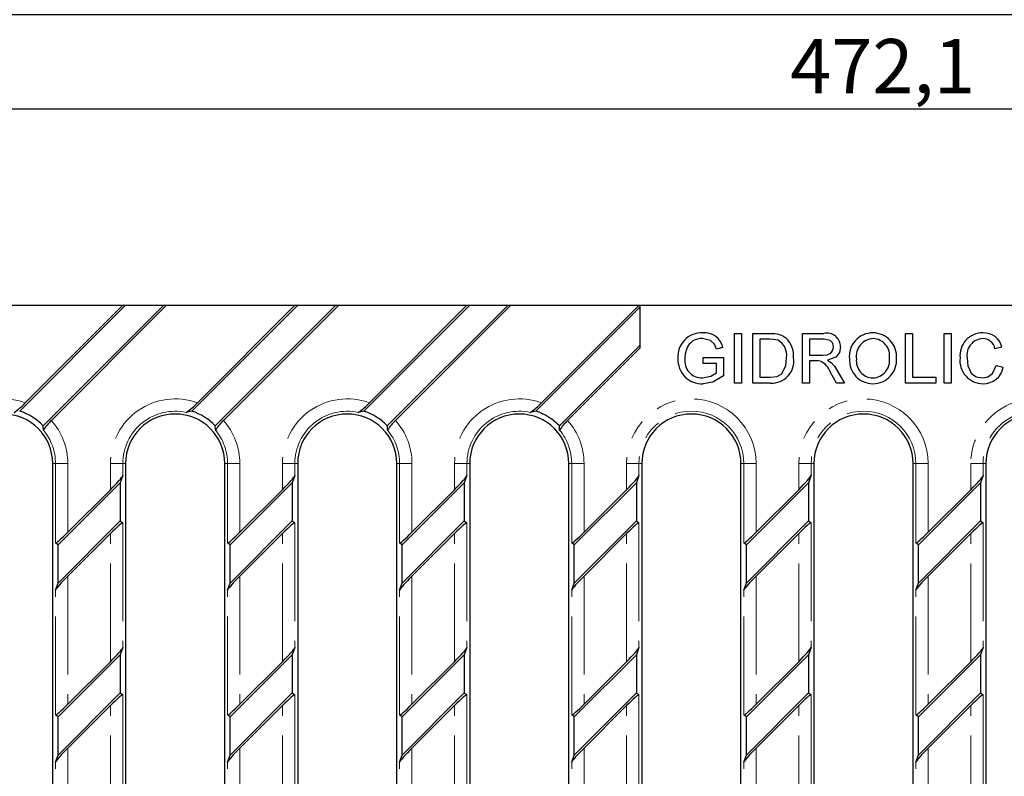
# Model space of a CAD drawing. Units: millimetres. Extents: x 0 to 1098, y -6 to 420.
# Drawn here: x 141 to 205, y 142 to 191 of the extents above; entities that cross this region are included whole.
import ezdxf

# ---------------------------------------------------------------- set-up
doc = ezdxf.new("R2010")
doc.units = ezdxf.units.MM
doc.linetypes.add('PHANTOM', pattern=[12.7, 6.35, -1.27, 1.27, -1.27, 1.27, -1.27])
doc.layers.add('FORMAT', color=7, linetype='Continuous')
doc.styles.add('SLDTEXTSTYLE1', font='TXT', dxfattribs={"width": 0.75})
doc.dimstyles.new('SLDDIMSTYLE0', dxfattribs={"dimtxt": 3.5, "dimasz": 4, "dimexe": 0, "dimexo": 0.0625, "dimgap": 0.875, "dimtad": 2, "dimdec": 6, "dimlfac": 2.5, "dimrnd": 1e-09, "dimzin": 12, "dimdsep": 46, "dimtxsty": 'SLDTEXTSTYLE1', "dimsah": 1, "dimcen": 0.09, "dimadec": 0, "dimazin": 3, "dimtol": 1, "dimtm": 2, "dimtfac": 1, "dimtdec": 0, "dimtofl": 0, "dimtmove": 0, "dimatfit": 3, "dimfxl": 0, "dimfrac": 2, "dimtolj": 1, "dimtzin": 12, "dimarcsym": 0})
doc.dimstyles.new('SLDDIMSTYLE3', dxfattribs={"dimtxt": 3.5, "dimasz": 4, "dimexe": 0, "dimexo": 0.0625, "dimgap": 0.875, "dimtad": 2, "dimdec": 1, "dimlfac": 2.5, "dimrnd": 1e-09, "dimzin": 12, "dimdsep": 46, "dimtxsty": 'SLDTEXTSTYLE1', "dimsah": 1, "dimcen": 0.09, "dimadec": 0, "dimazin": 3, "dimtfac": 1, "dimtofl": 0, "dimtmove": 0, "dimatfit": 3, "dimfxl": 0, "dimfrac": 2, "dimtolj": 1, "dimtzin": 12, "dimarcsym": 0})
doc.dimstyles.new('SLDDIMSTYLE4', dxfattribs={"dimtxt": 3.5, "dimasz": 4, "dimexe": 0, "dimexo": 0.0625, "dimgap": 0.875, "dimtad": 2, "dimdec": 4, "dimlfac": 2.5, "dimzin": 12, "dimdsep": 46, "dimtxsty": 'SLDTEXTSTYLE1', "dimsah": 1, "dimcen": 0.09, "dimazin": 3, "dimtfac": 1, "dimtofl": 0, "dimtmove": 0, "dimatfit": 3, "dimfxl": 0, "dimfrac": 2, "dimtolj": 1, "dimtzin": 12, "dimarcsym": 0})

# ---------------------------------------------------------------- blocks, each defined once
blk = doc.blocks.new('_D_2')
at = {"layer": 'FORMAT'}
for p, q in [((95.89, 172.696), (95.89, 192.504)), ((295.49, 172.696), (295.49, 192.504)), ((95.89, 191.504), (295.49, 191.504))]:
    blk.add_line(p, q, dxfattribs=at)
for points in [[(95.89, 191.504), (99.89, 190.504), (99.89, 192.504)], [(295.49, 191.504), (291.49, 192.504), (291.49, 190.504)]]:
    blk.add_solid(points, dxfattribs=at)
at = {"layer": 'FORMAT', "char_height": 3.5, "attachment_point": 1, "style": 'SLDTEXTSTYLE1'}
for s, insert in [('499', (189.551, 196.016)), ('2', (201.426, 196.016)), ('-', (199.237, 196.016))]:
    blk.add_mtext(s, dxfattribs=dict(at, insert=insert))
blk = doc.blocks.new('_D_5')
at = {"layer": 'FORMAT'}
for p, q in [((103.426, 172.696), (103.426, 186.404)), ((292.262, 172.696), (292.262, 186.404)), ((103.426, 185.404), (292.262, 185.404))]:
    blk.add_line(p, q, dxfattribs=at)
for points in [[(103.426, 185.404), (107.426, 184.404), (107.426, 186.404)], [(292.262, 185.404), (288.262, 186.404), (288.262, 184.404)]]:
    blk.add_solid(points, dxfattribs=at)
at = {"layer": 'FORMAT', "insert": (190.965, 189.916), "char_height": 3.5, "attachment_point": 1, "style": 'SLDTEXTSTYLE1'}
blk.add_mtext('472,1', dxfattribs=at)
blk = doc.blocks.new('_D_6')
at = {"layer": 'FORMAT'}
blk.add_line((114.534, 172.696), (125.385, 183.547), dxfattribs=at)
blk.add_arc((114.534, 172.696), 14.345, 0, 45, dxfattribs=at)
for points in [[(124.677, 182.84), (126.3, 179.05), (127.893, 180.259)], [(128.879, 172.696), (129.328, 176.795), (127.346, 176.524)]]:
    blk.add_solid(points, dxfattribs=at)
at = {"layer": 'FORMAT', "insert": (130.886, 182.724), "char_height": 3.5, "attachment_point": 1, "rotation": 290.95084, "style": 'SLDTEXTSTYLE1'}
blk.add_mtext('45°', dxfattribs=at)

msp = doc.modelspace()

# ---------------------------------------------------------------- linework, layer by layer
at = {"color": 7, "linetype": 'Continuous', "lineweight": 30}
for p, q in [((147.85793587, 172.69649223), (139.57836195, 172.69649223)), ((148.03630277, 172.69649223), (141.22086927, 165.88105873)), ((147.85793587, 172.69649223), (141.58263966, 166.42119602)), ((142.73792073, 164.92641285), (150.50799414, 172.69649223)), ((143.26767489, 165.27780012), (150.68636402, 172.69649223)), ((148.03630277, 172.69649223), (147.85793587, 172.69649223)), ((150.50799414, 172.69649223), (148.03630277, 172.69649223)), ((150.68636402, 172.69649223), (150.50799414, 172.69649223)), ((158.96593496, 172.69649223), (150.68636402, 172.69649223)), ((159.14430484, 172.69649223), (152.32886835, 165.88105873)), ((158.96593496, 172.69649223), (152.69064173, 166.42119602)), ((153.84591981, 164.92641285), (161.61599621, 172.69649223)), ((154.37567397, 165.27780012), (161.79436311, 172.69649223)), ((159.14430484, 172.69649223), (158.96593496, 172.69649223)), ((161.61599621, 172.69649223), (159.14430484, 172.69649223)), ((161.79436311, 172.69649223), (161.61599621, 172.69649223)), ((170.07393702, 172.69649223), (161.79436311, 172.69649223)), ((170.25230392, 172.69649223), (163.43687042, 165.88105873)), ((170.07393702, 172.69649223), (163.79864081, 166.42119602)), ((164.9539189, 164.92641285), (172.72399529, 172.69649223)), ((165.48367306, 165.27780012), (172.90236368, 172.69649223)), ((170.25230392, 172.69649223), (170.07393702, 172.69649223)), ((172.72399529, 172.69649223), (170.25230392, 172.69649223)), ((172.90236368, 172.69649223), (172.72399529, 172.69649223)), ((181.18193611, 172.69649223), (172.90236368, 172.69649223)), ((181.26119986, 172.59738758), (174.54486951, 165.88105873)), ((181.18193611, 172.69649223), (174.90664139, 166.42119602)), ((181.26119986, 172.69649223), (181.18193611, 172.69649223)), ((181.26119986, 172.69649223), (181.26119986, 172.59738758)), ((214.50593635, 172.69649223), (181.26119986, 172.69649223)), ((181.26119986, 172.59738758), (181.26119986, 170.12569621)), ((187.36173078, 170.89649156), (187.81301319, 170.89649156)), ((187.36173078, 167.69649104), (187.36173078, 170.89649156)), ((187.81301319, 170.89649156), (187.81301319, 167.69649104)), ((188.55147451, 167.69649104), (188.55147451, 170.89649156)), ((188.55147451, 170.89649156), (189.64570552, 170.89649156)), ((189.6514745, 170.52725867), (189.00275692, 170.52725867)), ((189.00275692, 170.52725867), (189.00275692, 168.06572393)), ((191.75147466, 167.69649104), (191.75147466, 170.89649156)), ((191.75147466, 170.89649156), (193.13993617, 170.89649156)), ((193.15660275, 170.52725867), (192.2027567, 170.52725867)), ((192.2027567, 170.52725867), (192.2027567, 169.5016177)), ((198.39762836, 170.89649156), (198.8489104, 170.89649156)), ((198.39762836, 167.69649104), (198.39762836, 170.89649156)), ((198.8489104, 170.89649156), (198.8489104, 168.06572393)), ((200.9001927, 167.69649104), (200.9001927, 170.89649156)), ((200.9001927, 170.89649156), (201.35147474, 170.89649156)), ((201.35147474, 170.89649156), (201.35147474, 167.69649104)), ((176.06191798, 164.92641285), (181.26119986, 170.12569621)), ((176.59167215, 165.27780012), (181.26119986, 169.94732931)), ((181.26119986, 170.12569621), (181.26119986, 169.94732931)), ((186.61173075, 169.99457196), (186.19891047, 169.89072278)), ((204.6335259, 170.00738695), (204.18224349, 169.91059497)), ((185.35147473, 168.96828726), (185.35147473, 169.33752015)), ((185.35147473, 169.33752015), (186.66429534, 169.33752015)), ((186.66429534, 169.33752015), (186.66429534, 168.15354541)), ((192.2027567, 169.5016177), (193.05980797, 169.5016177)), ((192.66493614, 169.13239077), (192.2027567, 169.13239077)), ((192.2027567, 169.13239077), (192.2027567, 167.69649104)), ((186.21301293, 168.96828726), (185.35147473, 168.96828726)), ((186.21301293, 168.36187557), (186.21301293, 168.96828726)), ((193.95019259, 168.57982591), (194.47519253, 167.69649104)), ((204.26429524, 168.82598117), (204.71557691, 168.7208505)), ((189.00275692, 168.06572393), (189.66237209, 168.06572393)), ((193.95788475, 167.69649104), (193.55916693, 168.37213353)), ((198.8489104, 168.06572393), (200.36685928, 168.06572393)), ((200.36685928, 168.06572393), (200.36685928, 167.69649104)), ((187.81301319, 167.69649104), (187.36173078, 167.69649104)), ((189.69762861, 167.69649104), (188.55147451, 167.69649104)), ((192.2027567, 167.69649104), (191.75147466, 167.69649104)), ((194.47519253, 167.69649104), (193.95788475, 167.69649104)), ((200.36685928, 167.69649104), (198.39762836, 167.69649104)), ((201.35147474, 167.69649104), (200.9001927, 167.69649104)), ((143.34993526, 104.89649192), (143.34993526, 162.49649242)), ((148.05793628, 162.49649242), (148.05793628, 104.89649192)), ((154.45793732, 104.89649192), (154.45793732, 162.49649242)), ((159.16593536, 162.49649242), (159.16593536, 104.89649192)), ((165.56593641, 104.89649192), (165.56593641, 162.49649242)), ((170.27393743, 162.49649242), (170.27393743, 104.89649192)), ((176.6739355, 104.89649192), (176.6739355, 162.49649242)), ((181.38193651, 162.49649242), (181.38193651, 104.89649192)), ((187.78193607, 104.89649192), (187.78193607, 162.49649242)), ((192.48993597, 162.49649242), (192.48993597, 104.89649192)), ((198.88993628, 104.89649192), (198.88993628, 162.49649242)), ((203.59793618, 162.49649242), (203.59793618, 104.89649192)), ((147.87685736, 161.71596363), (147.7079825, 161.26016692)), ((158.98485943, 161.71596363), (158.81598159, 161.26016692)), ((170.09285852, 161.71596363), (169.92398068, 161.26016692)), ((181.20085909, 161.71596363), (181.03198125, 161.26016692)), ((192.30885855, 161.71596363), (192.13998146, 161.26016692)), ((203.41685876, 161.71596363), (203.24798166, 161.26016692)), ((147.7079825, 161.26016692), (143.69989201, 157.25207642)), ((147.7079825, 161.26016692), (147.7079825, 158.78847555)), ((158.81598159, 161.26016692), (154.80789109, 157.25207642)), ((158.81598159, 161.26016692), (158.81598159, 158.78847555)), ((169.92398068, 161.26016692), (165.91589018, 157.25207642)), ((169.92398068, 161.26016692), (169.92398068, 158.78847555)), ((181.03198125, 161.26016692), (177.02389076, 157.25207642)), ((181.03198125, 161.26016692), (181.03198125, 158.78847555)), ((192.13998146, 161.26016692), (188.13189059, 157.25207642)), ((192.13998146, 161.26016692), (192.13998146, 158.78847555)), ((203.24798166, 161.26016692), (199.23989079, 157.25207642)), ((203.24798166, 161.26016692), (203.24798166, 158.78847555)), ((147.07990154, 160.81046179), (144.32796999, 158.05852726)), ((158.18790361, 160.81046179), (155.43596908, 158.05852726)), ((169.29590269, 160.81046179), (166.54396817, 158.05852726)), ((180.40390327, 160.81046179), (177.65196874, 158.05852726)), ((191.5119031, 160.81046179), (188.75996932, 158.05852726)), ((202.61990293, 160.81046179), (199.86796915, 158.05852726)), ((143.69989201, 154.78038505), (147.7079825, 158.78847555)), ((147.7079825, 158.78847555), (147.87685736, 158.67044047)), ((154.80789109, 154.78038505), (158.81598159, 158.78847555)), ((158.81598159, 158.78847555), (158.98485943, 158.67044047)), ((165.91589018, 154.78038505), (169.92398068, 158.78847555)), ((169.92398068, 158.78847555), (170.09285852, 158.67044047)), ((177.02389076, 154.78038505), (181.03198125, 158.78847555)), ((181.03198125, 158.78847555), (181.20085909, 158.67044047)), ((188.13189059, 154.78038505), (192.13998146, 158.78847555)), ((192.13998146, 158.78847555), (192.30885855, 158.67044047)), ((199.23989079, 154.78038505), (203.24798166, 158.78847555)), ((203.24798166, 158.78847555), (203.41685876, 158.67044047)), ((144.32796999, 155.23009613), (147.07990154, 157.98203066)), ((155.43596908, 155.23009613), (158.18790361, 157.98203066)), ((166.54396817, 155.23009613), (169.29590269, 157.98203066)), ((177.65196874, 155.23009613), (180.40390327, 157.98203066)), ((188.75996932, 155.23009613), (191.5119031, 157.98203066)), ((199.86796915, 155.23009613), (202.61990293, 157.98203066)), ((143.69989201, 157.25207642), (143.53101417, 157.37011746)), ((143.69989201, 154.78038505), (143.69989201, 157.25207642)), ((154.80789109, 157.25207642), (154.63901325, 157.37011746)), ((154.80789109, 154.78038505), (154.80789109, 157.25207642)), ((165.91589018, 157.25207642), (165.74701234, 157.37011746)), ((165.91589018, 154.78038505), (165.91589018, 157.25207642)), ((177.02389076, 157.25207642), (176.85501292, 157.37011746)), ((177.02389076, 154.78038505), (177.02389076, 157.25207642)), ((188.13189059, 157.25207642), (187.96301349, 157.37011746)), ((188.13189059, 154.78038505), (188.13189059, 157.25207642)), ((199.23989079, 157.25207642), (199.0710137, 157.37011746)), ((199.23989079, 154.78038505), (199.23989079, 157.25207642)), ((143.53101417, 154.32459429), (143.69989201, 154.78038505)), ((154.63901325, 154.32459429), (154.80789109, 154.78038505)), ((165.74701234, 154.32459429), (165.91589018, 154.78038505)), ((176.85501292, 154.32459429), (177.02389076, 154.78038505)), ((187.96301349, 154.32459429), (188.13189059, 154.78038505)), ((199.0710137, 154.32459429), (199.23989079, 154.78038505)), ((147.7079825, 150.15216783), (143.69989201, 146.14408031)), ((147.87685736, 150.60796455), (147.7079825, 150.15216783)), ((147.7079825, 150.15216783), (147.7079825, 147.68047944)), ((158.81598159, 150.15216783), (154.80789109, 146.14408031)), ((158.98485943, 150.60796455), (158.81598159, 150.15216783)), ((158.81598159, 150.15216783), (158.81598159, 147.68047944)), ((169.92398068, 150.15216783), (165.91589018, 146.14408031)), ((170.09285852, 150.60796455), (169.92398068, 150.15216783)), ((169.92398068, 150.15216783), (169.92398068, 147.68047944)), ((181.03198125, 150.15216783), (177.02389076, 146.14408031)), ((181.20085909, 150.60796455), (181.03198125, 150.15216783)), ((181.03198125, 150.15216783), (181.03198125, 147.68047944)), ((192.13998146, 150.15216783), (188.13189059, 146.14408031)), ((192.30885855, 150.60796455), (192.13998146, 150.15216783)), ((192.13998146, 150.15216783), (192.13998146, 147.68047944)), ((203.24798166, 150.15216783), (199.23989079, 146.14408031)), ((203.41685876, 150.60796455), (203.24798166, 150.15216783)), ((203.24798166, 150.15216783), (203.24798166, 147.68047944)), ((147.07990154, 149.70245674), (144.32796999, 146.9505252)), ((158.18790361, 149.70245674), (155.43596908, 146.9505252)), ((169.29590269, 149.70245674), (166.54396817, 146.9505252)), ((180.40390327, 149.70245674), (177.65196874, 146.9505252)), ((191.5119031, 149.70245674), (188.75996932, 146.9505252)), ((202.61990293, 149.70245674), (199.86796915, 146.9505252)), ((143.69989201, 143.67238894), (147.7079825, 147.68047944)), ((147.7079825, 147.68047944), (147.87685736, 147.5624384)), ((154.80789109, 143.67238894), (158.81598159, 147.68047944)), ((158.81598159, 147.68047944), (158.98485943, 147.5624384)), ((165.91589018, 143.67238894), (169.92398068, 147.68047944)), ((169.92398068, 147.68047944), (170.09285852, 147.5624384)), ((177.02389076, 143.67238894), (181.03198125, 147.68047944)), ((181.03198125, 147.68047944), (181.20085909, 147.5624384)), ((188.13189059, 143.67238894), (192.13998146, 147.68047944)), ((192.13998146, 147.68047944), (192.30885855, 147.5624384)), ((199.23989079, 143.67238894), (203.24798166, 147.68047944)), ((203.24798166, 147.68047944), (203.41685876, 147.5624384)), ((144.32796999, 144.12209705), (147.07990154, 146.87403158)), ((155.43596908, 144.12209705), (158.18790361, 146.87403158)), ((166.54396817, 144.12209705), (169.29590269, 146.87403158)), ((177.65196874, 144.12209705), (180.40390327, 146.87403158)), ((188.75996932, 144.12209705), (191.5119031, 146.87403158)), ((199.86796915, 144.12209705), (202.61990293, 146.87403158)), ((143.69989201, 146.14408031), (143.53101417, 146.26211837)), ((154.80789109, 146.14408031), (154.63901325, 146.26211837)), ((165.91589018, 146.14408031), (165.74701234, 146.26211837)), ((177.02389076, 146.14408031), (176.85501292, 146.26211837)), ((188.13189059, 146.14408031), (187.96301349, 146.26211837)), ((199.23989079, 146.14408031), (199.0710137, 146.26211837)), ((143.69989201, 143.67238894), (143.69989201, 146.14408031)), ((154.80789109, 143.67238894), (154.80789109, 146.14408031)), ((165.91589018, 143.67238894), (165.91589018, 146.14408031)), ((177.02389076, 143.67238894), (177.02389076, 146.14408031)), ((188.13189059, 143.67238894), (188.13189059, 146.14408031)), ((199.23989079, 143.67238894), (199.23989079, 146.14408031)), ((143.53101417, 143.2165952), (143.69989201, 143.67238894)), ((154.63901325, 143.2165952), (154.80789109, 143.67238894)), ((165.74701234, 143.2165952), (165.91589018, 143.67238894)), ((176.85501292, 143.2165952), (177.02389076, 143.67238894)), ((187.96301349, 143.2165952), (188.13189059, 143.67238894)), ((199.0710137, 143.2165952), (199.23989079, 143.67238894))]:
    msp.add_line(p, q, dxfattribs=at)
at = {"color": 8, "linetype": 'PHANTOM', "lineweight": 0}
for p, q in [((143.53101417, 162.49649242), (143.34993526, 162.49649242)), ((143.53101417, 157.37011746), (143.53101417, 162.49649242)), ((144.32796999, 162.49649242), (143.53101417, 162.49649242)), ((144.32796999, 162.49649242), (144.32796999, 158.05852726)), ((147.87685736, 162.49649242), (147.07990154, 162.49649242)), ((147.07990154, 160.81046179), (147.07990154, 162.49649242)), ((147.87685736, 162.49649242), (148.05793628, 162.49649242)), ((147.87685736, 162.49649242), (147.87685736, 161.71596363)), ((154.63901325, 162.49649242), (154.45793732, 162.49649242)), ((154.63901325, 157.37011746), (154.63901325, 162.49649242)), ((155.43596908, 162.49649242), (154.63901325, 162.49649242)), ((155.43596908, 162.49649242), (155.43596908, 158.05852726)), ((158.98485943, 162.49649242), (158.18790361, 162.49649242)), ((158.18790361, 160.81046179), (158.18790361, 162.49649242)), ((158.98485943, 162.49649242), (159.16593536, 162.49649242)), ((158.98485943, 162.49649242), (158.98485943, 161.71596363)), ((165.74701234, 162.49649242), (165.56593641, 162.49649242)), ((165.74701234, 157.37011746), (165.74701234, 162.49649242)), ((165.74701234, 162.49649242), (166.54396817, 162.49649242)), ((166.54396817, 162.49649242), (166.54396817, 158.05852726)), ((170.09285852, 162.49649242), (169.29590269, 162.49649242)), ((169.29590269, 160.81046179), (169.29590269, 162.49649242)), ((170.09285852, 162.49649242), (170.27393743, 162.49649242)), ((170.09285852, 162.49649242), (170.09285852, 161.71596363)), ((176.85501292, 162.49649242), (176.6739355, 162.49649242)), ((176.85501292, 157.37011746), (176.85501292, 162.49649242)), ((176.85501292, 162.49649242), (177.65196874, 162.49649242)), ((177.65196874, 162.49649242), (177.65196874, 158.05852726)), ((180.40390327, 160.81046179), (180.40390327, 162.49649242)), ((181.20085909, 162.49649242), (180.40390327, 162.49649242)), ((181.20085909, 162.49649242), (181.20085909, 161.71596363)), ((181.20085909, 162.49649242), (181.38193651, 162.49649242)), ((187.96301349, 162.49649242), (187.78193607, 162.49649242)), ((187.96301349, 157.37011746), (187.96301349, 162.49649242)), ((187.96301349, 162.49649242), (188.75996932, 162.49649242)), ((188.75996932, 162.49649242), (188.75996932, 158.05852726)), ((191.5119031, 160.81046179), (191.5119031, 162.49649242)), ((192.30885855, 162.49649242), (191.5119031, 162.49649242)), ((192.30885855, 162.49649242), (192.30885855, 161.71596363)), ((192.30885855, 162.49649242), (192.48993597, 162.49649242)), ((199.0710137, 162.49649242), (198.88993628, 162.49649242)), ((199.0710137, 157.37011746), (199.0710137, 162.49649242)), ((199.0710137, 162.49649242), (199.86796915, 162.49649242)), ((199.86796915, 162.49649242), (199.86796915, 158.05852726)), ((203.41685876, 162.49649242), (202.61990293, 162.49649242)), ((202.61990293, 160.81046179), (202.61990293, 162.49649242)), ((203.41685876, 162.49649242), (203.59793618, 162.49649242)), ((203.41685876, 162.49649242), (203.41685876, 161.71596363)), ((147.87685736, 158.67044047), (147.87685736, 150.60796455)), ((158.98485943, 158.67044047), (158.98485943, 150.60796455)), ((170.09285852, 158.67044047), (170.09285852, 150.60796455)), ((181.20085909, 158.67044047), (181.20085909, 150.60796455)), ((192.30885855, 158.67044047), (192.30885855, 150.60796455)), ((203.41685876, 158.67044047), (203.41685876, 150.60796455)), ((147.07990154, 149.70245674), (147.07990154, 157.98203066)), ((158.18790361, 149.70245674), (158.18790361, 157.98203066)), ((169.29590269, 149.70245674), (169.29590269, 157.98203066)), ((180.40390327, 149.70245674), (180.40390327, 157.98203066)), ((191.5119031, 149.70245674), (191.5119031, 157.98203066)), ((202.61990293, 149.70245674), (202.61990293, 157.98203066)), ((144.32796999, 155.23009613), (144.32796999, 146.9505252)), ((155.43596908, 155.23009613), (155.43596908, 146.9505252)), ((166.54396817, 155.23009613), (166.54396817, 146.9505252)), ((177.65196874, 155.23009613), (177.65196874, 146.9505252)), ((188.75996932, 155.23009613), (188.75996932, 146.9505252)), ((199.86796915, 155.23009613), (199.86796915, 146.9505252)), ((143.53101417, 146.26211837), (143.53101417, 154.32459429)), ((154.63901325, 146.26211837), (154.63901325, 154.32459429)), ((165.74701234, 146.26211837), (165.74701234, 154.32459429)), ((176.85501292, 146.26211837), (176.85501292, 154.32459429)), ((187.96301349, 146.26211837), (187.96301349, 154.32459429)), ((199.0710137, 146.26211837), (199.0710137, 154.32459429)), ((147.87685736, 147.5624384), (147.87685736, 139.49996248)), ((158.98485943, 147.5624384), (158.98485943, 139.49996248)), ((170.09285852, 147.5624384), (170.09285852, 139.49996248)), ((181.20085909, 147.5624384), (181.20085909, 139.49996248)), ((192.30885855, 147.5624384), (192.30885855, 139.49996248)), ((203.41685876, 147.5624384), (203.41685876, 139.49996248)), ((147.07990154, 138.59445766), (147.07990154, 146.87403158)), ((158.18790361, 138.59445766), (158.18790361, 146.87403158)), ((169.29590269, 138.59445766), (169.29590269, 146.87403158)), ((180.40390327, 138.59445766), (180.40390327, 146.87403158)), ((191.5119031, 138.59445766), (191.5119031, 146.87403158)), ((202.61990293, 138.59445766), (202.61990293, 146.87403158)), ((144.32796999, 144.12209705), (144.32796999, 135.84252611)), ((155.43596908, 144.12209705), (155.43596908, 135.84252611)), ((166.54396817, 144.12209705), (166.54396817, 135.84252611)), ((177.65196874, 144.12209705), (177.65196874, 135.84252611)), ((188.75996932, 144.12209705), (188.75996932, 135.84252611)), ((199.86796915, 144.12209705), (199.86796915, 135.84252611)), ((143.53101417, 135.15411631), (143.53101417, 143.2165952)), ((154.63901325, 135.15411631), (154.63901325, 143.2165952)), ((165.74701234, 135.15411631), (165.74701234, 143.2165952)), ((176.85501292, 135.15411631), (176.85501292, 143.2165952)), ((187.96301349, 135.15411631), (187.96301349, 143.2165952)), ((199.0710137, 135.15411631), (199.0710137, 143.2165952))]:
    msp.add_line(p, q, dxfattribs=at)
at = {"color": 7, "linetype": 'Continuous', "lineweight": 30, "flags": 128}
for points in [[(186.19891047, 169.89072278), (186.06572464, 170.20728305), (185.81863433, 170.44173196), (185.29826939, 170.56828454)], [(189.64570552, 170.89649156), (189.96374435, 170.88566736), (190.21108984, 170.85033968)], [(190.18032081, 170.4612346), (189.88698102, 170.51917032), (189.6514745, 170.52725867)], [(190.21108984, 170.85033968), (190.48619657, 170.75074628), (190.67647471, 170.62149361)], [(193.76173108, 170.02405837), (193.70612516, 170.26556447), (193.53680606, 170.44551686), (193.15660275, 170.52725867)], [(184.2809619, 169.93623689), (184.18392926, 169.58413437), (184.161731, 169.29777578)], [(193.05980797, 169.5016177), (193.33885662, 169.52241972), (193.59364952, 169.6309717), (193.71932741, 169.80943993), (193.76173108, 170.02405837)], [(194.21301303, 170.0336726), (194.13853656, 169.66963127), (193.90930324, 169.37808112), (193.36429513, 169.17341665)], [(190.41814111, 168.292007), (190.68142972, 168.84014324), (190.72583369, 169.32084874)], [(192.88737211, 169.11764458), (192.76312902, 169.13062051), (192.66493614, 169.13239077)], [(193.36429513, 169.17341665), (193.5093842, 169.09402326), (193.61301302, 169.01572064)], [(202.37711533, 169.3221362), (202.43318468, 168.80963162), (202.64816149, 168.3446081), (202.97215521, 168.10623721), (203.3668594, 168.02469805)], [(193.61301302, 169.01572064), (193.81748303, 168.78364995), (193.95019259, 168.57982591)], [(203.3668594, 168.02469805), (203.72686922, 168.0926235), (204.02407288, 168.30568627), (204.26429524, 168.82598117)], [(185.30403837, 168.02469805), (185.84188535, 168.13880518), (186.21301293, 168.36187557)], [(186.66429534, 168.15354541), (185.96432, 167.75995806), (185.34185901, 167.65546516)], [(189.66237209, 168.06572393), (190.11230632, 168.11569646), (190.41814111, 168.292007)]]:
    msp.add_lwpolyline(points, dxfattribs=at)
at = {"color": 7, "linetype": 'Continuous', "lineweight": 30}
for centre, radius, start, end in [((185.24026165, 169.4041953), 1.53475663, 87.5225673997, 184.5999683555), ((185.22443578, 169.55239928), 1.01856481, 85.8431043285, 157.8618179479), ((185.43025043, 169.7339732), 1.2098791, 12.438549005, 95.8657718779), ((189.60525076, 169.48547695), 1.13261139, 351.6422916091, 59.4867117057), ((189.55652973, 169.44305035), 1.62573223, 355.439921585, 46.4579699483), ((193.33027176, 170.03451405), 0.88274167, 359.9453844129, 102.4518258054), ((196.29503086, 169.42073641), 1.5168302, 89.5386701351, 186.3038456134), ((196.36159416, 169.43175784), 1.13770592, 92.6088987373, 189.2410777776), ((196.3017369, 169.41127682), 1.52625055, 355.4937389865, 89.7932683059), ((196.26497915, 169.45115563), 1.11802801, 351.9489105653, 87.7020368361), ((203.38744017, 169.4684665), 1.46910628, 89.5026451945, 185.7918892272), ((203.44507254, 169.48937098), 1.08097181, 93.5362922127, 188.8998505616), ((203.39331775, 169.76643454), 0.80198881, 10.355412473, 91.0660051532), ((203.4493827, 169.71999032), 1.2185204, 13.6421489532, 92.3135875554), ((185.25710155, 169.20182775), 1.54868367, 177.0655447919, 273.1372915862), ((185.27983772, 169.15200701), 1.1275687, 172.572181645, 271.2298157721), ((189.78334877, 169.10343483), 1.40955269, 266.5134783772, 8.5829284657), ((192.3730617, 167.97874989), 1.24963847, 18.3486169131, 65.6966678099), ((196.30676671, 169.17682723), 1.52136276, 177.0853138923, 269.9455437977), ((196.32708383, 169.12044395), 1.09600187, 173.2610658262, 268.7616593143), ((196.25445713, 169.15042306), 1.12678834, 272.4893477722, 7.3497838532), ((196.31596037, 169.1677934), 1.51236567, 269.5969158512, 4.6866170618), ((203.40478374, 169.14477743), 1.48931872, 173.2351668025, 270.1686205137), ((203.44133933, 168.94968808), 1.29462275, 268.576001234, 349.8189014026), ((138.8979463, 168.84107333), 3.61433046, 302.8014161226, 317.969740848), ((150.00580794, 168.84123841), 3.61454529, 302.8018695459, 317.9692874247), ((161.11394745, 168.84107333), 3.61433046, 302.8014161226, 317.969740848), ((172.22192669, 168.84110313), 3.61436626, 302.8014246323, 317.9696163738), ((140.14993613, 162.49649223), 3.2, 0, 180), ((140.14993613, 162.49649223), 3.54995465, 43.1958330704, 72.4417593559), ((145.19541216, 163.16143494), 2.86272118, 132.3295049844, 148.565459501), ((151.25793613, 162.49649223), 3.2, 0, 180), ((151.25793613, 162.49649223), 3.54995465, 43.1958330704, 72.4417593559), ((156.30370241, 163.16119447), 2.86309502, 132.3305721387, 148.5643923467), ((162.36593613, 162.49649223), 3.2, 0, 180), ((162.36593613, 162.49649223), 3.54995465, 43.1958330704, 72.4417593559), ((167.41174737, 163.16115659), 2.86315392, 132.3307402178, 148.5642242677), ((173.47393613, 162.49649223), 3.2, 0, 180), ((173.47393613, 162.49649223), 3.54995465, 43.1958330704, 72.4417593559), ((178.51987771, 163.16104819), 2.86332245, 132.3312211802, 148.5637433053), ((184.58193613, 162.49649223), 3.2, 0, 180), ((195.68993613, 162.49649223), 3.2, 0, 180), ((206.79793613, 162.49649223), 3.2, 0, 180)]:
    msp.add_arc(centre, radius, start, end, dxfattribs=at)
at = {"color": 8, "linetype": 'PHANTOM', "lineweight": 0}
for centre, radius, start, end in [((140.14993613, 162.49649223), 4.1780332, 69.9454937274, 180), ((151.25793613, 162.49649223), 4.1780332, 69.9454937274, 180), ((162.36593613, 162.49649223), 4.1780332, 69.9454937274, 180), ((173.47393613, 162.49649223), 4.1780332, 69.9454937274, 180), ((184.58193613, 162.49649223), 4.1780332, 0, 180), ((195.68993613, 162.49649223), 4.1780332, 0, 180), ((206.79793613, 162.49649223), 4.1780332, 53.8731436441, 180), ((140.14993613, 162.49649223), 4.1780332, 0, 41.7359132483), ((151.25793613, 162.49649223), 3.38107744, 77.9474478895, 180), ((151.25793613, 162.49649223), 4.1780332, 0, 41.7359132483), ((162.36593613, 162.49649223), 3.38107744, 77.9474478895, 180), ((162.36593613, 162.49649223), 4.1780332, 0, 41.7359132483), ((173.47393613, 162.49649223), 3.38107744, 77.9474478895, 180), ((173.47393613, 162.49649223), 4.1780332, 0, 41.7359132483), ((184.58193613, 162.49649223), 3.38107744, 0, 180), ((195.68993613, 162.49649223), 3.38107744, 0, 180), ((206.79793613, 162.49649223), 3.38107744, 43.2355207294, 180), ((140.14993613, 162.49649223), 3.38107744, 0, 39.6602968151), ((151.25793613, 162.49649223), 3.38107744, 0, 39.6602968151), ((162.36593613, 162.49649223), 3.38107744, 0, 39.6602968151), ((173.47393613, 162.49649223), 3.38107744, 0, 39.6602968151)]:
    msp.add_arc(centre, radius, start, end, dxfattribs=at)
at = {"color": 7, "linetype": 'Continuous', "lineweight": 30}
for centre, major_axis, ratio, start_param, end_param in [((160.67154123, 153.08288712), (11.30900537, -11.30900537), 0.5541767355, 2.7781840242, 2.8157330506), ((171.77954123, 153.08288712), (11.30900537, -11.30900537), 0.5541767355, 2.7781840242, 2.8157330506), ((182.88754123, 153.08288712), (11.30900537, -11.30900537), 0.5541767355, 2.7781840242, 2.8157330506), ((133.16797095, 169.47845741), (8.38776227, -8.38776227), 0.5541767355, 0.5376309448, 0.5701480932), ((144.27597095, 169.47845741), (8.38776227, -8.38776227), 0.5541767355, 0.5376309448, 0.5701480932), ((155.38397095, 169.47845741), (8.38776227, -8.38776227), 0.5541767355, 0.5376309448, 0.5701480932), ((166.49197095, 169.47845741), (8.38776227, -8.38776227), 0.5541767355, 0.5376309448, 0.5701480932), ((147.07990293, 160.9293709), (0.79777546, 0.80663708), 0.0739094277, 4.6377972228, 6.121327087), ((158.18790293, 160.9293709), (0.79777546, 0.80663708), 0.0739094277, 4.6377972228, 6.121327087), ((169.29590293, 160.9293709), (0.79777546, 0.80663708), 0.0739094277, 4.6377972228, 6.121327087), ((180.40390293, 160.9293709), (0.79777546, 0.80663708), 0.0739094277, 4.6377972228, 6.121327087), ((191.51190293, 160.9293709), (0.79777546, 0.80663708), 0.0739094277, 4.6377972228, 6.121327087), ((202.61990293, 160.9293709), (0.79777546, 0.80663708), 0.0739094277, 4.6377972228, 6.121327087), ((147.07990293, 157.86312004), (0.79777546, 0.80663708), 0.0739094277, 0.012674705, 1.4962045692), ((158.18790293, 157.86312004), (0.79777546, 0.80663708), 0.0739094277, 0.012674705, 1.4962045692), ((169.29590293, 157.86312004), (0.79777546, 0.80663708), 0.0739094277, 0.012674705, 1.4962045692), ((180.40390293, 157.86312004), (0.79777546, 0.80663708), 0.0739094277, 0.012674705, 1.4962045692), ((191.51190293, 157.86312004), (0.79777546, 0.80663708), 0.0739094277, 0.012674705, 1.4962045692), ((202.61990293, 157.86312004), (0.79777546, 0.80663708), 0.0739094277, 0.012674705, 1.4962045692), ((144.32796932, 158.17743729), (0.79777546, 0.80663708), 0.0739094277, 3.1542673586, 4.6377972228), ((155.43596932, 158.17743729), (0.79777546, 0.80663708), 0.0739094277, 3.1542673586, 4.6377972228), ((166.54396932, 158.17743729), (0.79777546, 0.80663708), 0.0739094277, 3.1542673586, 4.6377972228), ((177.65196932, 158.17743729), (0.79777546, 0.80663708), 0.0739094277, 3.1542673586, 4.6377972228), ((188.75996932, 158.17743729), (0.79777546, 0.80663708), 0.0739094277, 3.1542673586, 4.6377972228), ((199.86796932, 158.17743729), (0.79777546, 0.80663708), 0.0739094277, 3.1542673586, 4.6377972228), ((144.32796932, 155.11118643), (0.79777546, 0.80663708), 0.0739094277, 1.4962045692, 2.9797344334), ((155.43596932, 155.11118643), (0.79777546, 0.80663708), 0.0739094277, 1.4962045692, 2.9797344334), ((166.54396932, 155.11118643), (0.79777546, 0.80663708), 0.0739094277, 1.4962045692, 2.9797344334), ((177.65196932, 155.11118643), (0.79777546, 0.80663708), 0.0739094277, 1.4962045692, 2.9797344334), ((188.75996932, 155.11118643), (0.79777546, 0.80663708), 0.0739094277, 1.4962045692, 2.9797344334), ((199.86796932, 155.11118643), (0.79777546, 0.80663708), 0.0739094277, 1.4962045692, 2.9797344334), ((147.07990293, 149.8213709), (0.79777546, 0.80663708), 0.0739094277, 4.6377972228, 6.121327087), ((158.18790293, 149.8213709), (0.79777546, 0.80663708), 0.0739094277, 4.6377972228, 6.121327087), ((169.29590293, 149.8213709), (0.79777546, 0.80663708), 0.0739094277, 4.6377972228, 6.121327087), ((180.40390293, 149.8213709), (0.79777546, 0.80663708), 0.0739094277, 4.6377972228, 6.121327087), ((191.51190293, 149.8213709), (0.79777546, 0.80663708), 0.0739094277, 4.6377972228, 6.121327087), ((202.61990293, 149.8213709), (0.79777546, 0.80663708), 0.0739094277, 4.6377972228, 6.121327087), ((147.07990293, 146.75512004), (0.79777546, 0.80663708), 0.0739094277, 0.012674705, 1.4962045692), ((158.18790293, 146.75512004), (0.79777546, 0.80663708), 0.0739094277, 0.012674705, 1.4962045692), ((169.29590293, 146.75512004), (0.79777546, 0.80663708), 0.0739094277, 0.012674705, 1.4962045692), ((180.40390293, 146.75512004), (0.79777546, 0.80663708), 0.0739094277, 0.012674705, 1.4962045692), ((191.51190293, 146.75512004), (0.79777546, 0.80663708), 0.0739094277, 0.012674705, 1.4962045692), ((202.61990293, 146.75512004), (0.79777546, 0.80663708), 0.0739094277, 0.012674705, 1.4962045692), ((144.32796932, 147.06943729), (0.79777546, 0.80663708), 0.0739094277, 3.1542673586, 4.6377972228), ((155.43596932, 147.06943729), (0.79777546, 0.80663708), 0.0739094277, 3.1542673586, 4.6377972228), ((166.54396932, 147.06943729), (0.79777546, 0.80663708), 0.0739094277, 3.1542673586, 4.6377972228), ((177.65196932, 147.06943729), (0.79777546, 0.80663708), 0.0739094277, 3.1542673586, 4.6377972228), ((188.75996932, 147.06943729), (0.79777546, 0.80663708), 0.0739094277, 3.1542673586, 4.6377972228), ((199.86796932, 147.06943729), (0.79777546, 0.80663708), 0.0739094277, 3.1542673586, 4.6377972228), ((144.32796932, 144.00318643), (0.79777546, 0.80663708), 0.0739094277, 1.4962045692, 2.9797344334), ((155.43596932, 144.00318643), (0.79777546, 0.80663708), 0.0739094277, 1.4962045692, 2.9797344334), ((166.54396932, 144.00318643), (0.79777546, 0.80663708), 0.0739094277, 1.4962045692, 2.9797344334), ((177.65196932, 144.00318643), (0.79777546, 0.80663708), 0.0739094277, 1.4962045692, 2.9797344334), ((188.75996932, 144.00318643), (0.79777546, 0.80663708), 0.0739094277, 1.4962045692, 2.9797344334), ((199.86796932, 144.00318643), (0.79777546, 0.80663708), 0.0739094277, 1.4962045692, 2.9797344334)]:
    msp.add_ellipse(centre, major_axis=major_axis, ratio=ratio, start_param=start_param, end_param=end_param, dxfattribs=at)

# ---------------------------------------------------------------- dimensions: what is measured, and where the dimension line sits
at = {"layer": 'FORMAT'}
for base, p1, p2, dimstyle, picture, middle in [((295.48993613, 191.50387341), (95.88993613, 172.69649223), (295.48993613, 172.69649223), 'SLDDIMSTYLE0', '_D_2', (196.78151652, 191.50387341)), ((292.26193613, 185.40447314), (103.42593613, 172.69649223), (292.26193613, 172.69649223), 'SLDDIMSTYLE3', '_D_5', (196.78151652, 185.40447314))]:
    dim = msp.add_linear_dim(base=base, p1=p1, p2=p2, dimstyle=dimstyle, dxfattribs=at)
    dim.commit()
    dim.dimension.update_dxf_attribs({"geometry": picture, "text_midpoint": middle, "dimtype": 160})
dim = msp.add_angular_dim_2l(base=(127.78704719, 178.18611057), line1=((95.88993613, 172.69649223), (261.76636325, 172.69649223)), line2=((114.53393613, 172.69649223), (108.25864191, 166.42119802)), dimstyle='SLDDIMSTYLE4', dxfattribs=at)
dim.commit()
dim.dimension.update_dxf_attribs({"geometry": '_D_6', "text_midpoint": (127.93061346, 177.8258098), "dimtype": 162})

doc.saveas('drawing.dxf')
